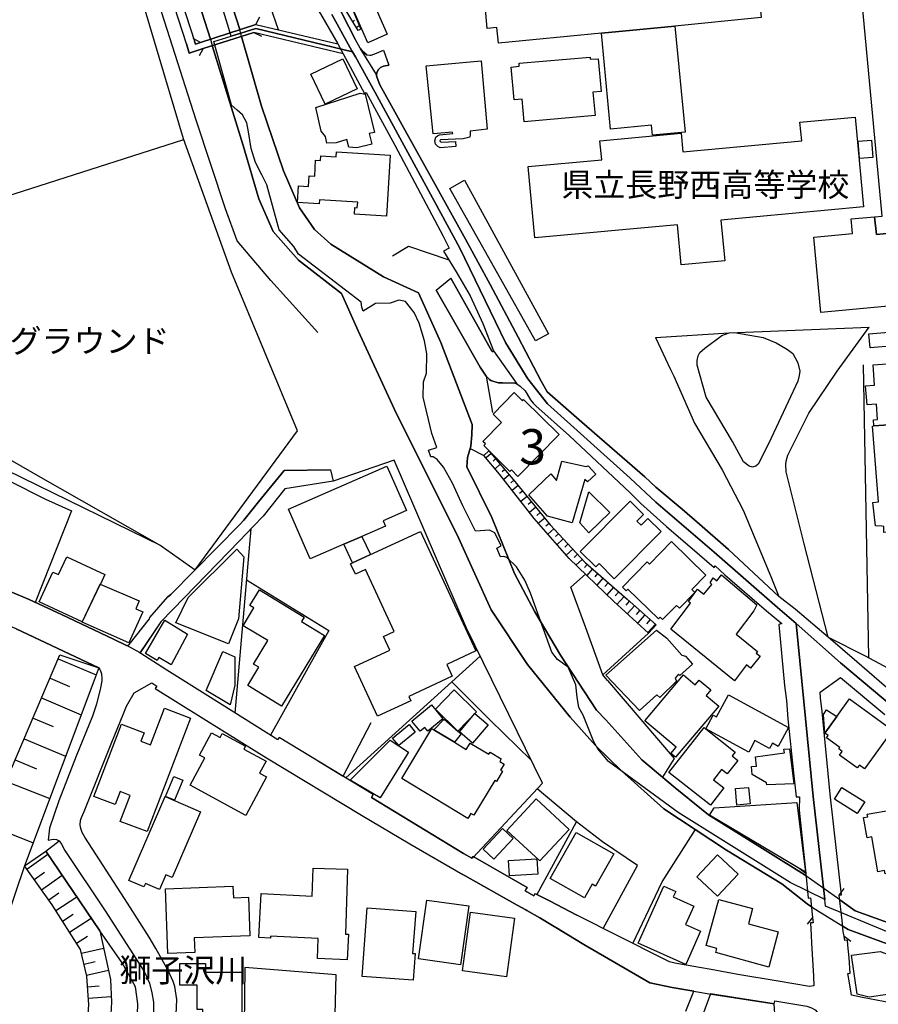
# Model space of a CAD drawing. Extents: x -10 to 410, y -24 to 273.
# Drawn here: x 199 to 275, y 42 to 130 of the extents above; entities that cross this region are included whole.
import ezdxf

# ---------------------------------------------------------------- set-up
doc = ezdxf.new("R2010")
doc.units = 0
doc.linetypes.add('AI9-LType1', pattern=[4.233333, 4.233333])
for name, color, linetype in [('01_CYUKI_PNT', 2, 'Continuous'), ('02_GAIKU_POLY', 6, 'Continuous'), ('05_DM_LINE', 7, 'Continuous'), ('06_HOUSE_POLY', 160, 'Continuous'), ('08_ROAD_LINE', 3, 'Continuous'), ('09_ROAD_POLY', 5, 'Continuous'), ('13_KASEN_POLY', 253, 'Continuous')]:
    doc.layers.add(name, color=color, linetype=linetype)
doc.styles.add('STD', font='txt')
doc.styles.add('TATESTD', font='txt')

msp = doc.modelspace()

# ---------------------------------------------------------------- linework, layer by layer
at = {"layer": '02_GAIKU_POLY', "color": 31, "linetype": 'AI9-LType1'}
for points in [[(226.528809, 130.212035), (228.327837, 126.973817), (228.377447, 126.887862), (219.729224, 128.977657), (217.531942, 128.29415), (213.778855, 140.497195)], [(276.842361, 68.137788), (272.047477, 72.188531), (268.072871, 75.688748), (266.423359, 77.141889), (260.738951, 82.094903), (255.532034, 86.57525), (253.212451, 88.712242), (245.817209, 95.360588), (244.066067, 97.614369), (242.076869, 100.868262), (237.977205, 109.317703), (235.711711, 113.485579), (230.410742, 123.243468), (228.634451, 126.426908), (228.377447, 126.887862), (228.327837, 126.973817), (226.528809, 130.212035)]]:
    msp.add_lwpolyline(points, dxfattribs=at)
for points in [[(228.377447, 126.887862), (228.634451, 126.426908), (230.410742, 123.243468), (235.711711, 113.485579), (237.977205, 109.317703), (242.076869, 100.868262), (244.066067, 97.614369), (245.817209, 95.360588), (253.212451, 88.712242), (255.532034, 86.57525), (260.738951, 82.094903), (266.423359, 77.141889), (268.072871, 75.688748), (269.616962, 60.196498), (270.649113, 50.985691), (267.541637, 52.520825), (257.536735, 58.778497), (251.2956, 63.356684), (250.324772, 64.462215), (249.975439, 65.114372), (249.035962, 67.501134), (248.638398, 68.172928), (248.478201, 69.094835), (248.366924, 70.20829), (247.666536, 71.786144), (246.736016, 72.465861), (246.209606, 73.118362), (245.478212, 75.204367), (244.316181, 78.418986), (243.790804, 79.583084), (243.058377, 80.774742), (242.190213, 81.598809), (241.920462, 81.708019), (241.633485, 81.677013), (241.282775, 82.442513), (241.681372, 82.649563), (241.108108, 83.809871), (240.646121, 84.063775), (239.38935, 83.970068), (238.258325, 86.247276), (237.319881, 88.266791), (236.524064, 89.700296), (235.9508, 90.383803), (235.600434, 90.6067), (235.377536, 90.6067), (235.186334, 91.212004), (235.934264, 91.450404), (235.488813, 92.723711), (234.692996, 95.954178), (234.740883, 97.340828), (234.994786, 98.12631), (235.02717, 99.848858), (234.82012, 101.008822), (234.342285, 102.602867), (233.897179, 103.540278), (233.116865, 104.528676), (232.520174, 104.649599), (231.755707, 104.376058), (230.450705, 104.360555), (229.336561, 103.677048), (229.224251, 104.012945), (229.160862, 104.473899), (223.533987, 108.755119), (223.119887, 109.458263), (221.815229, 110.93862), (220.724167, 114.973861), (220.262524, 115.864418), (219.705797, 116.966159), (219.307199, 118.223964), (219.06811, 119.727748), (218.925483, 120.540101), (218.543766, 121.254959), (218.049395, 121.653556), (217.540554, 122.11451), (215.967524, 127.805808), (217.531942, 128.29415), (219.729224, 128.977657), (228.377447, 126.887862)], [(289.790752, 58.290327), (297.001682, 54.200309), (298.25363, 53.70835), (298.898207, 53.372108), (304.535761, 50.868213), (305.427352, 48.438732), (307.534028, 41.977799), (308.204788, 40.317608), (298.942993, 42.9817), (288.138485, 45.629945), (284.490818, 45.981689), (279.999791, 46.528426), (276.16161, 48.106624), (270.713536, 50.40347), (270.649113, 50.985691), (269.616962, 60.196498), (268.072871, 75.688748), (272.047477, 72.188531), (276.842361, 68.137788), (279.81789, 65.805802), (284.174558, 62.090956), (287.902151, 59.387934), (289.790752, 58.290327)]]:
    msp.add_lwpolyline(points, close=True, dxfattribs=at)
at = {"layer": '05_DM_LINE', "color": 253}
for p, q in [((219.733013, 129.344904), (220.073044, 130.01687)), ((228.393294, 129.60277), (228.563137, 129.704228)), ((219.733013, 129.344904), (214.782756, 127.731566)), ((228.713688, 129.067574), (228.983095, 129.231561)), ((214.782756, 127.731566), (214.113029, 128.071425)), ((215.008409, 127.184829), (219.558347, 128.622295)), ((219.558347, 128.622295), (220.22325, 128.270723)), ((215.008409, 127.184829), (214.6639, 126.520615)), ((185.928358, 110.24719), (213.273115, 119.040107)), ((255.498617, 101.301999), (262.088395, 101.731603)), ((262.088395, 101.731603), (274.628543, 102.219773)), ((274.078706, 98.852881), (274.543793, 72.641905)), ((238.902903, 91.360487), (240.143137, 90.755184)), ((240.782891, 90.907457), (240.333651, 90.520573)), ((241.188034, 90.431), (240.963414, 90.235664)), ((241.593522, 89.95041), (241.133602, 89.559736)), ((241.998665, 89.477743), (241.768188, 89.274482)), ((242.40312, 89.001286), (241.918739, 88.587185)), ((242.808263, 88.524485), (242.553326, 88.305721)), ((243.208583, 88.040104), (242.678383, 87.610501)), ((243.603046, 87.555724), (243.33364, 87.33696)), ((243.998543, 87.075477), (243.442849, 86.622103)), ((244.393351, 86.591097), (244.108097, 86.36062)), ((244.788848, 86.106717), (244.213517, 85.637839)), ((245.183312, 85.622336), (244.888411, 85.380146)), ((245.578809, 85.137956), (245.003478, 84.665289)), ((245.973272, 84.649441), (245.693186, 84.426888)), ((217.883341, 67.680968), (219.298587, 84.180908)), ((246.388406, 84.184698), (245.853038, 83.696528)), ((246.813186, 83.727878), (246.538612, 83.477764)), ((247.237967, 83.266924), (246.678483, 82.751194)), ((211.24292, 82.665066), (214.308366, 80.497412)), ((247.657924, 82.805971), (247.373703, 82.544143)), ((248.083738, 82.345017), (247.49876, 81.809649)), ((248.508518, 81.891642), (248.218441, 81.622236)), ((248.928475, 81.430688), (248.378638, 80.919092)), ((249.373581, 80.989372), (249.128635, 80.712042)), ((249.843492, 80.579405), (249.338441, 79.997184)), ((250.317882, 80.169095), (250.053299, 79.864548)), ((250.788826, 79.762918), (250.237956, 79.126264)), ((251.263216, 79.352607), (250.973139, 79.020844)), ((251.733127, 78.942641), (251.138504, 78.254999)), ((252.203727, 78.53233), (251.898147, 78.176796)), ((252.678461, 78.122363), (252.048353, 77.395793)), ((253.148028, 77.712052), (252.828668, 77.344805)), ((253.617939, 77.294162), (252.968538, 76.559668)), ((254.083716, 76.880062), (253.758499, 76.512815)), ((254.553282, 76.469751), (253.893202, 75.719754)), ((255.023193, 76.055995), (254.68833, 75.680824)), ((255.49276, 75.641895), (254.817866, 74.880184)), ((202.053472, 72.532351), (205.433111, 71.090923)), ((227.78868, 61.876326), (239.81792, 72.762828)), ((201.317944, 70.806014), (203.043593, 70.07152)), ((200.563124, 69.040058), (204.098481, 67.532484)), ((199.793662, 67.231727), (201.603198, 66.462093)), ((199.008525, 65.379989), (202.703906, 63.805924)), ((198.197894, 63.48932), (200.093557, 62.68489)), ((197.407933, 61.559722), (201.288661, 60.024588)), ((245.367969, 61.391946), (239.133379, 54.731543)), ((195.848338, 57.626112), (199.803308, 56.059627)), ((250.75851, 56.141621), (248.433415, 57.934793)), ((199.027989, 53.989469), (200.928304, 55.30584)), ((199.228149, 53.704215), (201.108138, 55.040224)), ((199.888402, 52.774729), (200.818061, 53.434809)), ((200.543487, 51.852821), (202.388336, 53.161268)), ((268.933111, 53.301828), (268.348134, 53.774495)), ((201.192887, 50.942627), (202.103082, 51.590994)), ((201.818172, 50.012796), (203.713664, 51.215823)), ((271.923454, 51.380154), (272.388197, 51.969954)), ((202.433122, 49.044035), (203.39327, 49.661396)), ((269.548405, 49.372352), (269.072982, 48.790131)), ((203.053239, 48.071484), (205.003507, 49.317575)), ((203.683347, 47.079297), (204.673467, 47.712161)), ((272.367871, 47.700448), (272.983165, 47.26671)), ((204.12363, 46.180816), (206.103182, 46.64177)), ((204.353073, 45.196552), (205.338715, 45.427029)), ((204.578727, 44.219868), (206.532785, 44.669108)), ((204.663821, 43.180827), (205.703895, 43.251107)), ((204.733067, 42.157289), (206.788756, 42.29027))]:
    msp.add_line(p, q, dxfattribs=at)
for points in [[(201.748581, 183.735555), (205.893376, 180.465987), (206.818039, 176.837096), (207.458827, 174.216067), (211.698017, 165.762836), (216.208681, 156.817646), (223.473353, 142.34101), (229.117798, 128.899626), (228.878708, 128.801957)], [(228.878708, 128.801957), (223.343473, 137.926982), (222.133556, 140.141833), (221.443159, 141.501096), (220.863005, 142.571487), (218.822819, 146.45032), (216.808127, 150.286262), (215.578917, 152.626171), (209.178274, 164.411325), (206.003619, 170.12226), (205.053461, 171.899585), (204.282794, 173.579241), (203.65303, 175.114376), (203.548644, 175.567578), (203.353307, 176.184767), (203.197933, 176.844847), (202.633626, 179.430908), (201.748581, 183.735555)], [(201.748581, 183.735555), (202.633626, 179.430908), (203.197933, 176.844847), (203.353307, 176.184767), (203.548644, 175.567578), (203.65303, 175.114376), (204.282794, 173.579241), (205.053461, 171.899585), (206.003619, 170.12226), (209.178274, 164.411325), (215.578917, 152.626171), (216.808127, 150.286262), (218.822819, 146.45032), (220.863005, 142.571487), (221.443159, 141.501096), (222.133556, 140.141833), (223.343473, 137.926982), (224.503437, 135.719881), (226.003432, 132.942617), (226.953933, 131.145656), (227.487923, 130.212035), (228.623771, 128.01682)], [(195.123663, 150.090925), (199.548543, 150.66126), (202.513392, 150.676935), (205.288761, 150.356714), (207.623847, 149.665283), (209.822852, 148.075372), (211.723166, 145.630043), (212.888298, 143.629993), (214.913669, 139.501218), (216.413664, 134.739407), (218.308122, 128.879989)], [(215.663666, 128.01682), (212.888298, 136.716031), (211.848223, 139.450403), (210.048505, 142.426965), (208.308388, 145.309821), (206.732945, 146.559702), (205.933339, 147.079222), (205.098248, 147.352763), (201.798535, 147.337088), (195.373777, 146.48167)], [(212.888298, 146.837032), (215.168606, 143.524573), (216.938007, 140.751099), (218.378402, 137.966083), (219.718544, 134.805897), (220.982894, 131.024561), (221.713599, 128.876199)], [(225.263425, 101.739526), (221.067988, 106.419), (218.048362, 109.946433), (217.008632, 112.825499), (214.388292, 120.774712), (209.188265, 137.020749)], [(214.308366, 80.497412), (223.458539, 92.950399), (217.538832, 107.149704), (213.258301, 119.08696), (208.06792, 136.54412), (199.93336, 135.145756)], [(218.443169, 128.266762), (220.248744, 122.020803), (222.197979, 116.219952), (223.63355, 112.919206), (224.982994, 110.985474), (226.428212, 109.669103), (231.157983, 106.747317), (234.28303, 105.309679), (236.29841, 100.844835), (239.098239, 93.516772), (239.07309, 92.579362), (238.973183, 91.575461), (238.657956, 90.567426), (238.603179, 89.73957), (240.848348, 85.200312), (242.87372, 80.184597), (244.703754, 76.731578), (247.0037, 72.876172), (250.203849, 67.934871), (251.063056, 67.059817), (254.273196, 63.485531), (257.248725, 60.985425), (260.242858, 58.575236), (268.788761, 53.212256), (268.953781, 53.094778)], [(256.242757, 59.110604), (252.458664, 62.497133), (250.128402, 64.766762), (247.853261, 67.309587), (244.027827, 72.020755), (240.782891, 76.930705), (237.873853, 83.379924), (232.148104, 94.85657), (228.873541, 101.8918), (227.407997, 105.247323), (223.532954, 108.239388), (221.282962, 110.790137), (219.98795, 113.719846), (218.588553, 118.505084), (215.83351, 127.446484)], [(230.688072, 125.262811), (230.568183, 124.989442), (230.518229, 124.844921), (230.532699, 124.719864), (230.583686, 124.544164), (230.822776, 123.934899), (237.893145, 111.192524), (238.498793, 110.10663), (240.708822, 106.052097), (243.213406, 101.325426), (245.248768, 97.395605), (245.643232, 96.715888), (245.813075, 96.434768), (248.898158, 93.720033), (254.548459, 88.844878), (255.5279, 87.907468), (257.893302, 85.930672), (259.442906, 84.602588), (262.038786, 82.32538), (266.52809, 78.129942)], [(231.963447, 108.626272), (233.378692, 109.489613), (236.998798, 108.270738), (237.668525, 107.196558), (238.923573, 105.036483), (240.028071, 102.559804), (240.483168, 101.427056)], [(235.853304, 105.556003), (237.758442, 102.247333), (239.79346, 98.641697), (240.353288, 97.844846), (240.913805, 94.587164)], [(267.798641, 99.864361), (268.242714, 99.024447), (268.418758, 98.290297), (268.348134, 97.915126), (268.242714, 97.407319), (265.628575, 91.856581), (264.673595, 89.965913), (264.463444, 89.794002), (264.168544, 89.70443), (263.867787, 89.790213), (263.363081, 90.165384), (262.373649, 91.981638), (260.038563, 95.965891), (259.228277, 98.82911), (259.213463, 99.251134), (259.317849, 99.657311), (259.473223, 99.954278), (259.923497, 100.364589), (261.438306, 101.489412), (262.088395, 101.731603), (262.553483, 101.739526), (265.138338, 101.305789), (266.298646, 100.821408), (266.643156, 100.630206), (267.313227, 100.227818), (267.798641, 99.864361)], [(270.933333, 74.466083), (268.793585, 82.841111), (267.173356, 89.274482), (267.148207, 89.899422), (267.192993, 90.239453), (267.338721, 90.774476), (269.223188, 94.516884), (271.753611, 98.3058), (274.628543, 102.219773)], [(255.498617, 101.301999), (256.822911, 98.430857), (257.138482, 97.844846), (258.97334, 93.641829), (261.468278, 89.454316), (263.33862, 85.844889), (265.822879, 79.895554), (266.52809, 78.129942)], [(211.24292, 82.665066), (194.653063, 90.7824), (186.92847, 96.106795), (186.938116, 97.309823)], [(186.938116, 97.309823), (187.48313, 97.270549), (194.362986, 92.302032), (200.453914, 88.790101), (211.24292, 82.665066)], [(255.56304, 75.575404), (254.873676, 74.83712), (251.723481, 77.696549), (247.758521, 81.516816), (244.633474, 85.091102), (241.532888, 89.075355), (240.143137, 90.755184), (240.583765, 91.145858)], [(240.583765, 91.145858), (242.903003, 88.415275), (246.063189, 84.540232), (249.188235, 81.145779), (252.963715, 77.872249), (255.56304, 75.575404)], [(194.253604, 90.161249), (200.907978, 86.829153), (203.237896, 85.790112), (199.978147, 77.59113)], [(245.367969, 61.391946), (238.58871, 75.286361), (232.09815, 90.325236), (226.643186, 88.450415), (222.338539, 87.751061), (220.378624, 85.301942)], [(218.907913, 79.594797), (226.268359, 75.067597), (221.032848, 65.704172)], [(250.788826, 71.11056), (249.248524, 75.305998), (247.923541, 78.95022), (249.218552, 80.114317)], [(205.668755, 71.719998), (198.268174, 75.235373), (191.313215, 78.032446)], [(251.208784, 70.606543), (250.788826, 71.11056), (254.873676, 74.83712)], [(270.933333, 74.466083), (274.258539, 72.790389), (277.078695, 71.282471), (280.588558, 69.856546), (285.498853, 68.426831), (287.798454, 67.888018), (288.923622, 61.274468)], [(192.478174, 49.102601), (197.777936, 62.501267), (202.203678, 72.887885)], [(202.203678, 72.887885), (205.668755, 71.719998), (199.027989, 53.989469), (197.343338, 49.036456), (196.638299, 47.360417), (192.478174, 49.102601)], [(251.208784, 70.606543), (257.163631, 63.614377), (256.128725, 61.926969)], [(244.363034, 63.45418), (240.713645, 67.055683), (237.283019, 70.469773)], [(225.323025, 63.364608), (227.55338, 62.016886), (230.053486, 66.82934)], [(244.862918, 51.419084), (248.433415, 57.934793), (244.902881, 60.891718)], [(269.453665, 50.341113), (269.058168, 50.587093), (266.808176, 52.379921), (261.848272, 55.41126), (256.242757, 59.110604)], [(253.468422, 47.05587), (256.088417, 52.571468), (259.07876, 57.239572)], [(202.123752, 56.235672), (202.353196, 55.946628), (202.638449, 55.387834), (206.253733, 49.965942), (208.458594, 46.53256), (209.588585, 44.774528), (209.808382, 44.407281), (210.223172, 43.489507), (210.418509, 42.629956), (210.568026, 41.786252), (210.558379, 40.891905)], [(250.803296, 48.399457), (253.873565, 54.044246), (250.75851, 56.141621)], [(200.928304, 55.30584), (205.768319, 48.192407), (206.713653, 43.825404), (206.813216, 41.794176), (206.678513, 39.114581), (206.153136, 36.220011), (205.362831, 32.071427), (204.758561, 28.540205), (202.817939, 21.856719), (201.598375, 23.255084)], [(213.763352, 22.114412), (213.228328, 23.62612), (212.223394, 26.809733), (211.208813, 29.637812), (210.072965, 31.977721), (209.203768, 34.290069), (208.992928, 36.477705), (209.078711, 38.87239), (209.173451, 41.630189), (208.963645, 43.165324), (207.75855, 45.305762), (205.768319, 48.192407), (200.928304, 55.30584)], [(201.598375, 23.255084), (202.508569, 26.989567), (203.00363, 30.891827), (204.173584, 35.35667), (204.673467, 39.946571), (204.773031, 41.544062), (204.603187, 44.122371), (204.048527, 46.516713), (201.508458, 50.497176), (199.027989, 53.989469)], [(268.933111, 53.301828), (269.157731, 51.110403), (269.378562, 51.137964), (269.548405, 49.372352)], [(272.367871, 47.700448), (272.298625, 48.110414), (272.203885, 49.114315), (271.923454, 51.380154)], [(271.978231, 50.95434), (273.353168, 49.985579), (277.732918, 48.391878), (280.857964, 47.219857), (283.62851, 46.71205), (286.453833, 46.29416), (289.657772, 45.997192), (292.538905, 45.446322), (296.343324, 44.520624), (298.777973, 43.739277), (305.143132, 41.790386), (306.088466, 41.930946), (306.258309, 41.977799)], [(296.032921, 42.829427), (292.107924, 43.696558), (289.408002, 44.216078), (286.237826, 44.513045), (283.33361, 44.934725), (280.378407, 45.481462), (277.112801, 46.700336), (272.737874, 48.294038), (272.253494, 48.594794)], [(258.223343, 40.985612), (258.918563, 42.786363), (256.978285, 43.12226), (254.978063, 43.524647), (249.093495, 46.946316), (247.55836, 47.895785), (246.628529, 48.450445)], [(231.657867, 24.442608), (231.668547, 24.540104), (226.482989, 25.950526), (226.578762, 31.235647), (226.907769, 44.239505), (218.758396, 44.895795), (218.668479, 37.114358), (218.518273, 34.606673), (212.492801, 34.73173)], [(271.803564, 22.821346), (271.6382, 25.122325), (271.50832, 26.981643), (271.32883, 28.966018), (267.018327, 28.512988), (266.117779, 41.657406), (260.418557, 42.53246), (259.59828, 40.360672), (259.07876, 39.516623)]]:
    msp.add_lwpolyline(points, dxfattribs=at)
at = {"layer": '06_HOUSE_POLY', "color": 255}
for points in [[(275.104999, 112.114431), (275.790573, 112.176788), (272.215598, 150.13795), (278.359926, 150.712075), (282.085452, 111.227664), (275.260373, 110.528654), (275.104999, 112.114431)], [(254.521243, 147.876245), (254.965316, 147.919137), (263.12089, 148.712025), (264.945068, 129.946418), (257.234945, 129.192631), (250.665837, 128.552016), (241.445039, 127.657324), (241.310335, 129.063612), (240.440104, 128.977657), (240.245801, 131.020771), (240.705721, 131.067624), (239.345253, 142.337048), (239.279796, 142.997301), (239.065167, 142.977664), (238.845369, 145.215942), (239.715601, 145.301898), (239.605013, 146.423104), (244.335474, 146.884058), (246.279886, 147.071471), (254.521243, 147.876245)], [(229.739982, 127.688675), (228.425334, 130.669199), (230.180265, 131.442623), (231.495947, 128.462099), (229.739982, 127.688675)], [(250.665837, 128.552016), (257.234945, 129.192631), (258.145139, 119.704321), (255.235067, 119.423201), (255.149973, 120.305835), (251.480257, 119.954435), (250.665837, 128.552016)], [(225.940042, 122.204427), (224.650198, 124.895736), (227.510316, 126.270673), (228.805328, 123.571441), (225.940042, 122.204427)], [(236.21056, 118.298033), (236.015224, 118.407243), (235.819887, 118.60258), (235.755463, 118.91126), (235.830566, 119.227865), (235.984907, 119.36429), (236.17542, 119.462131), (237.350198, 119.579264), (237.330561, 119.692608), (235.605257, 119.536201), (234.98514, 125.622306), (239.905081, 126.08705), (240.430458, 119.962014), (238.895323, 119.794238), (238.915649, 119.489347), (238.880509, 119.251291), (238.630396, 119.173088), (238.280029, 119.091094), (236.255691, 119.001177), (236.195058, 118.942611), (236.230197, 118.852694), (236.345264, 118.797917), (237.605135, 118.864407), (237.619949, 118.403453), (236.21056, 118.298033)], [(243.755664, 120.602802), (243.569973, 122.64161), (242.855116, 122.579253), (242.590533, 125.520676), (243.30539, 125.587166), (243.279896, 125.868286), (249.635409, 126.419157), (249.650222, 126.212107), (250.359912, 126.270673), (250.620706, 123.33304), (249.899992, 123.266895), (250.090506, 121.188813), (243.755664, 120.602802)], [(228.775011, 118.294244), (228.040516, 118.333173), (227.864817, 119.028394), (226.905013, 118.73935), (226.085769, 118.692497), (225.960712, 119.313647), (225.570039, 119.766678), (225.085658, 121.90746), (229.060265, 123.169054), (229.525008, 123.09085), (230.355276, 119.661258), (229.885365, 119.571341), (230.105162, 118.606714), (228.775011, 118.294244)], [(257.800629, 107.817708), (257.465422, 111.403364), (244.685151, 110.215839), (244.090527, 116.614415), (250.680306, 117.223853), (250.520109, 118.927108), (257.790639, 119.606481), (257.944979, 117.923207), (268.574821, 118.907471), (268.420481, 120.591089), (273.369705, 121.047909), (274.114879, 112.997409), (261.350111, 111.813675), (261.690142, 108.177032), (257.800629, 107.817708)], [(273.760379, 117.329272), (273.640145, 118.887834), (274.835593, 118.977751), (274.94997, 117.419189), (273.760379, 117.329272)], [(231.435314, 112.169208), (228.560037, 112.336985), (228.595521, 112.938498), (228.810151, 112.919206), (228.845291, 113.411165), (225.430512, 113.641642), (225.409842, 113.282319), (223.455783, 113.407376), (223.534676, 114.87602), (224.450038, 114.829167), (224.505504, 115.786214), (225.000564, 115.762788), (225.074978, 117.176999), (225.515262, 117.153573), (225.540755, 117.567673), (226.915693, 117.481546), (226.940153, 117.926997), (231.755707, 117.645532), (231.435314, 112.169208)], [(244.760254, 100.997108), (237.090438, 114.657256), (238.415766, 115.403464), (245.909882, 101.626183), (244.760254, 100.997108)], [(282.085452, 111.227664), (282.694889, 104.716089), (270.295646, 103.548201), (269.654858, 110.294043), (273.125792, 110.618226), (273.005558, 111.919095), (275.104999, 112.114431), (275.260373, 110.528654), (282.085452, 111.227664)], [(274.695033, 100.376302), (274.590647, 101.626183), (285.625632, 102.544301), (285.730018, 101.297865), (274.695033, 100.376302)], [(275.039887, 93.383792), (274.994756, 93.938797), (275.369927, 93.966013), (275.27002, 95.340951), (274.425282, 95.282384), (274.295747, 96.981505), (275.104999, 97.044206), (274.970296, 98.848747), (283.195117, 99.461974), (283.090386, 100.872396), (285.850252, 101.079446), (286.030086, 98.645831), (286.249539, 98.661334), (286.510333, 95.138034), (286.015272, 95.09876), (286.130683, 93.555702), (284.800532, 93.458206), (284.779861, 93.704186), (279.925377, 93.336938), (279.89506, 93.715899), (275.039887, 93.383792)], [(243.180333, 88.868305), (242.600179, 89.46224), (242.449973, 89.317546), (240.145204, 91.645741), (240.279907, 91.778377), (240.050464, 92.001275), (241.725125, 93.704186), (240.960658, 94.454183), (242.840647, 96.368278), (243.590644, 95.634128), (243.690207, 95.743338), (246.869686, 92.606578), (243.180333, 88.868305)], [(275.039887, 93.383792), (279.89506, 93.715899), (279.925377, 93.336938), (280.655048, 84.180908), (275.920454, 83.840877), (275.914597, 84.372111), (275.735107, 84.426888), (275.170456, 84.446525), (274.94997, 86.53253), (275.44503, 86.583173), (274.900016, 93.372078), (275.039887, 93.383792)], [(248.034817, 84.712142), (245.824788, 85.294019), (244.159774, 87.212248), (246.119689, 89.106706), (246.640243, 88.489345), (247.124623, 90.231529), (249.300545, 89.766786), (249.454886, 89.829142), (250.150106, 89.071566), (249.400109, 88.376001), (249.180311, 88.590975), (248.034817, 84.712142)], [(229.205648, 83.501191), (227.591621, 82.794257), (224.595421, 81.4896), (222.649976, 85.94652), (231.460463, 89.798136), (233.199891, 85.801826), (231.124566, 84.903345), (231.329894, 84.426888), (229.205648, 83.501191)], [(249.539635, 83.829164), (248.725214, 84.715932), (249.534812, 87.497157), (251.40481, 85.637839), (249.539635, 83.829164)], [(251.810297, 79.71193), (250.445006, 81.071365), (250.145283, 80.766819), (248.755531, 82.15347), (253.225198, 86.63795), (254.414789, 85.446636), (253.829812, 84.864415), (254.199816, 84.489589), (254.81511, 85.106605), (256.00539, 83.922871), (251.810297, 79.71193)], [(228.384337, 81.129932), (229.934285, 81.844789), (234.470443, 83.946297), (239.430347, 73.247209), (236.810352, 72.032468), (237.300589, 70.97379), (233.414865, 69.173039), (233.600212, 68.770652), (230.624683, 67.38779), (228.560037, 71.837131), (231.725391, 73.305775), (231.15006, 74.548077), (232.095394, 74.989393), (229.529831, 80.520839), (228.645131, 80.114317), (228.209671, 81.047938), (228.384337, 81.129932)], [(229.205648, 83.501191), (229.980105, 81.868216), (229.934285, 81.844789), (228.384337, 81.129932), (227.591621, 82.794257), (229.205648, 83.501191)], [(256.12459, 76.051861), (255.904793, 76.270624), (255.755621, 76.118351), (253.020215, 78.766941), (252.880688, 78.622247), (252.539624, 78.954354), (254.755509, 81.216059), (254.965316, 81.009009), (256.940044, 83.028524), (260.00549, 80.032324), (258.749753, 78.747304), (259.01537, 78.481687), (257.630442, 77.071609), (257.374816, 77.317589), (256.12459, 76.051861)], [(217.270114, 73.887996), (212.569971, 75.766951), (213.664822, 78.016943), (218.034926, 82.364309), (218.645052, 81.677013), (218.189955, 76.126275), (217.270114, 73.887996)], [(204.185297, 75.837231), (200.329891, 77.645562), (201.574948, 80.302075), (202.065186, 80.079178), (202.815183, 81.672879), (206.230306, 80.071598), (205.834809, 79.212047), (205.784855, 79.231684), (204.185297, 75.837231)], [(262.565196, 70.551766), (256.869765, 75.204367), (258.624696, 77.52085), (258.444862, 77.657275), (259.255493, 78.766941), (259.829791, 78.333203), (260.544648, 79.204123), (260.390308, 79.333314), (260.654891, 79.786344), (260.975285, 79.516938), (261.400065, 80.063675), (264.560251, 77.376156), (264.289811, 76.833209), (262.709546, 74.747203), (264.629498, 73.192432), (264.51512, 73.056006), (264.855151, 72.786255), (263.98492, 71.696571), (263.645234, 71.993194), (262.565196, 70.551766)], [(208.374533, 73.954142), (204.199767, 75.813805), (205.800358, 79.212047), (209.295407, 77.739269), (208.994651, 77.020622), (209.630615, 76.751215), (208.374533, 73.954142)], [(222.029858, 68.301774), (219.005409, 70.13801), (219.999664, 71.782354), (219.515283, 72.071398), (220.789624, 74.172906), (218.595443, 75.50099), (219.560069, 77.102615), (219.199712, 77.317589), (220.045483, 78.712164), (224.065221, 76.270624), (223.815107, 75.864448), (225.860116, 74.622146), (222.029858, 68.301774)], [(212.154837, 71.993194), (211.039659, 72.641905), (210.89531, 72.395581), (209.845245, 73.008808), (211.595353, 76.008797), (213.605222, 74.747203), (212.154837, 71.993194)], [(254.055466, 67.907311), (251.044453, 71.083344), (255.56993, 75.091024), (256.505618, 74.372377), (257.859885, 72.852745), (258.175456, 72.778331), (258.794539, 72.055895), (257.669716, 71.04407), (257.550515, 71.157414), (257.239768, 70.793956), (257.360002, 70.536263), (255.885501, 69.063485), (255.624707, 69.317733), (254.055466, 67.907311)], [(217.445125, 68.426831), (215.27506, 69.704272), (216.765408, 73.176929), (217.859915, 72.708051), (217.845445, 70.188653), (217.445125, 68.426831)], [(257.284899, 63.716007), (256.869765, 64.067407), (257.334508, 64.622412), (254.525033, 66.997116), (257.999756, 71.106771), (259.055333, 70.21208), (259.409833, 70.634104), (260.454731, 69.747336), (260.025127, 69.239529), (261.149951, 68.286271), (257.284899, 63.716007)], [(237.800472, 66.071419), (235.800594, 68.016865), (237.480078, 69.747336), (239.480301, 67.801891), (237.800472, 66.071419)], [(263.834714, 64.188675), (259.985164, 66.27847), (260.645245, 67.49321), (260.944968, 67.333358), (262.025005, 69.317733), (267.404867, 66.391813), (266.480203, 64.696482), (265.950003, 64.981736), (265.695066, 64.512858), (264.395231, 65.216002), (263.834714, 64.188675)], [(270.645323, 65.876082), (271.725361, 67.376077), (272.845361, 68.938772), (276.704902, 66.157547), (274.204796, 62.68868), (273.734885, 63.028366), (273.555396, 62.778597), (271.954804, 63.923058), (272.190104, 64.251031), (271.900027, 64.462215), (271.994767, 64.591062), (270.794496, 65.458192), (270.945047, 65.661453), (270.645323, 65.876082)], [(209.999585, 57.063528), (207.595253, 57.981646), (208.489944, 60.305707), (207.59043, 60.653662), (207.129476, 59.489564), (205.230195, 60.216135), (207.715487, 66.69636), (209.749816, 65.919146), (209.449748, 65.153646), (210.294485, 64.848755), (211.54471, 68.106782), (213.885308, 67.21209), (209.999585, 57.063528)], [(235.11502, 66.044203), (234.840446, 66.383889), (234.43048, 66.047993), (233.680482, 66.966111), (235.449883, 68.407539), (236.475144, 67.157313), (235.11502, 66.044203)], [(270.645323, 65.876082), (270.539559, 67.536274), (270.789673, 67.954164), (271.725361, 67.376077), (270.645323, 65.876082)], [(235.64522, 66.192687), (236.590554, 67.14181), (237.800472, 66.071419), (238.105018, 65.805802), (237.515218, 65.063729), (235.64522, 66.192687)], [(239.12959, 64.993449), (237.939998, 66.001139), (239.32975, 67.641694), (240.515207, 66.637793), (239.12959, 64.993449)], [(232.515351, 64.762972), (231.965514, 65.442689), (233.450005, 66.65364), (233.999843, 65.977713), (232.515351, 64.762972)], [(237.515218, 65.063729), (238.565283, 64.430865), (238.900146, 64.993449), (240.565161, 63.989548), (240.690218, 64.192464), (241.689985, 63.587161), (241.550458, 63.34876), (241.949745, 63.10657), (241.624528, 62.567413), (241.794716, 62.466127), (241.260381, 61.555933), (241.105008, 61.64585), (239.23501, 58.528383), (238.97525, 58.681), (238.709633, 58.239339), (232.779934, 61.817415), (235.4802, 66.293972), (235.64522, 66.192687), (237.515218, 65.063729)], [(260.405122, 59.419284), (256.675461, 62.352783), (259.834614, 66.372176), (262.619629, 64.180751), (262.355046, 63.83693), (262.860097, 63.442467), (261.905116, 62.223937), (261.385596, 62.633903), (260.669705, 61.711995), (261.609871, 60.981635), (260.405122, 59.419284)], [(218.820063, 58.520803), (213.840522, 61.227615), (215.159993, 63.657441), (214.675613, 63.923058), (215.760474, 65.919146), (216.52494, 65.497122), (216.720277, 65.85679), (218.810072, 64.723698), (218.659866, 64.446368), (220.645275, 63.368397), (220.06512, 62.298006), (220.685238, 61.962109), (218.820063, 58.520803)], [(230.859983, 60.098657), (228.180387, 61.673066), (231.73986, 65.262855), (233.390405, 64.173172), (230.859983, 60.098657)], [(265.470445, 61.247252), (265.430482, 61.446379), (264.140294, 62.16916), (264.074837, 62.89573), (264.525111, 62.922947), (264.454831, 63.76665), (267.025217, 64.106681), (266.984909, 64.438789), (267.499607, 64.481508), (267.874778, 61.333035), (265.470445, 61.247252)], [(212.459728, 59.887817), (211.659776, 60.216135), (212.400127, 61.989326), (213.190088, 61.657563), (212.459728, 59.887817)], [(262.765356, 59.446501), (262.640299, 60.923069), (263.829891, 61.020565), (263.954603, 59.548131), (262.765356, 59.446501)], [(273.549539, 58.68858), (271.51521, 59.981524), (272.180458, 61.028488), (274.214442, 59.739334), (273.549539, 58.68858)], [(211.109939, 51.876248), (209.850412, 52.419195), (209.720532, 52.122228), (208.374533, 52.696525), (211.610167, 60.196498), (214.779999, 58.82914), (212.249577, 52.942505), (211.669423, 53.192619), (211.109939, 51.876248)], [(245.145071, 54.43871), (242.190213, 57.168948), (244.805385, 59.993237), (247.754731, 57.266789), (245.145071, 54.43871)], [(276.0493, 53.298039), (275.999691, 53.583293), (275.400244, 53.477873), (274.860053, 56.587071), (274.424593, 56.513002), (274.110056, 58.321332), (274.484882, 58.387823), (274.444919, 58.622089), (276.850285, 59.044113), (276.775182, 59.466138), (279.805488, 59.993237), (279.890237, 59.516781), (282.97532, 60.048014), (283.07006, 59.512991), (283.374607, 59.567424), (283.824881, 56.973956), (283.520334, 56.922968), (283.909975, 54.676766), (276.0493, 53.298039)], [(268.914852, 53.423096), (260.329674, 58.551809), (260.754454, 59.196387), (268.145218, 59.676978), (268.914852, 53.423096)], [(241.020258, 54.602696), (240.074924, 55.493254), (241.805396, 57.329145), (242.744873, 56.438588), (241.020258, 54.602696)], [(249.145171, 51.126251), (246.060088, 52.868435), (248.395174, 56.997382), (251.775157, 55.087077), (250.135292, 52.180794), (249.834535, 52.352705), (249.145171, 51.126251)], [(261.044531, 51.286447), (259.194859, 53.016919), (261.034885, 54.977867), (262.879389, 53.243262), (261.044531, 51.286447)], [(227.895133, 45.583092), (225.235175, 45.711938), (225.319925, 47.493397), (221.049384, 47.696313), (221.044561, 47.536461), (220.004487, 47.571601), (220.195001, 51.520714), (224.780078, 51.298161), (224.845535, 53.805846), (227.924417, 53.712139), (227.74975, 47.887861), (228.010544, 47.872358), (227.895133, 45.583092)], [(242.424479, 53.090988), (242.334562, 54.481774), (244.879454, 54.641626), (244.964548, 53.251185), (242.424479, 53.090988)], [(211.86476, 46.141886), (211.645307, 51.954451), (217.685248, 52.177005), (217.720388, 51.141753), (219.069832, 51.192396), (219.194889, 47.727664), (214.220516, 47.54404), (214.265302, 46.231459), (211.86476, 46.141886)], [(258.199916, 45.161412), (253.940055, 47.063794), (256.23001, 52.192508), (257.299368, 51.716051), (257.079915, 51.23167), (258.930276, 50.395546), (258.189925, 48.762915), (259.53489, 48.157267), (258.199916, 45.161412)], [(238.039562, 45.141775), (234.284752, 45.669219), (235.02028, 50.938493), (238.77509, 50.411393), (238.039562, 45.141775)], [(265.624786, 44.938515), (260.879511, 46.239383), (260.980108, 46.598706), (260.029951, 46.856744), (261.164765, 50.99327), (264.180257, 50.169203), (263.810254, 48.817692), (266.485026, 48.083198), (265.624786, 44.938515)], [(233.805195, 43.75099), (229.234931, 44.091021), (229.690028, 50.243273), (234.034983, 49.922879), (233.759375, 46.1536), (233.994675, 46.137752), (233.805195, 43.75099)], [(242.169542, 44.071384), (238.225252, 44.602618), (238.930463, 49.856733), (242.874753, 49.329289), (242.169542, 44.071384)], [(278.895294, 41.868245), (278.319963, 41.938525), (278.275176, 42.247206), (276.355225, 41.961952), (276.270131, 42.473893), (274.600293, 42.247206), (273.534725, 42.520747), (273.020028, 45.997192), (275.61005, 46.317586), (277.829725, 45.516946), (279.339366, 45.239271), (278.895294, 41.868245)], [(214.989806, 38.696346), (214.989806, 41.145809), (214.464429, 41.145809), (214.464429, 43.32931), (212.919648, 43.32931), (212.919648, 45.258908), (215.220283, 45.250985), (215.220283, 44.493408), (218.480032, 44.489274), (218.475209, 40.227691), (218.119675, 40.227691), (218.119675, 38.70427), (214.989806, 38.696346)]]:
    msp.add_lwpolyline(points, close=True, dxfattribs=at)
at = {"layer": '08_ROAD_LINE', "color": 253}
for p, q in [((214.782756, 127.731566), (219.733013, 129.344904)), ((219.733013, 129.344904), (227.05832, 127.602719)), ((219.558347, 128.622295), (215.008409, 127.184829)), ((227.548557, 126.715952), (219.558347, 128.622295)), ((231.147993, 127.032384), (231.628583, 125.684663)), ((235.853304, 105.556003), (237.168641, 106.62226)), ((226.403063, 89.466029), (226.643186, 88.450415)), ((210.253488, 76.227561), (211.86786, 78.091013)), ((272.367871, 47.700448), (272.298625, 48.110414))]:
    msp.add_line(p, q, dxfattribs=at)
for points in [[(202.503402, 173.266771), (202.553356, 173.239383), (203.308176, 171.684783), (204.572871, 169.364511), (206.168639, 166.337134), (207.65313, 163.637901), (209.193088, 160.571422), (214.083746, 151.844995), (214.698006, 150.786317), (215.47832, 149.559691), (219.018156, 142.899632), (219.583496, 141.860592), (220.178464, 140.575399), (220.737948, 139.364448), (221.817985, 137.266729), (223.108173, 134.934744), (224.408008, 132.075315), (225.518362, 130.290238), (227.05832, 127.602719)], [(198.608032, 136.0246), (210.4881, 139.446441), (214.242909, 127.829234)], [(213.528052, 127.602719), (210.003719, 138.505069), (198.617851, 135.442551)], [(229.673492, 126.614494), (229.473332, 126.751092), (229.242855, 126.977779), (229.058198, 127.216007), (228.623771, 128.01682), (227.487923, 130.212035)], [(214.782756, 127.731566), (214.322835, 127.579293), (214.242909, 127.829234)], [(213.528052, 127.602719), (213.768175, 126.774519), (215.008409, 127.184829)], [(229.673492, 126.614494), (229.928429, 126.575392), (230.053486, 126.575392), (230.518229, 126.770729), (231.147993, 127.032384)], [(227.548557, 126.715952), (229.453695, 123.149417), (229.608035, 123.239334), (232.173598, 118.5323), (236.49857, 110.376036), (237.023258, 109.317703), (236.513384, 109.040373), (237.668525, 107.196558), (238.923573, 105.036483), (240.028071, 102.559804), (241.003722, 100.114475)], [(230.518229, 124.844921), (230.568183, 124.989442), (230.688072, 125.262811), (230.873763, 125.469861), (231.152816, 125.606631), (231.628583, 125.684663)], [(266.52809, 78.129942), (262.038786, 82.32538), (259.442906, 84.602588), (257.893302, 85.930672), (255.5279, 87.907468), (254.548459, 88.844878), (248.898158, 93.720033), (245.813075, 96.434768), (245.643232, 96.715888), (245.248768, 97.395605), (243.213406, 101.325426), (240.708822, 106.052097), (238.498793, 110.10663), (237.893145, 111.192524), (230.822776, 123.934899), (230.583686, 124.544164), (230.532699, 124.719864), (230.518229, 124.844921)], [(241.003722, 100.114475), (240.998554, 100.094838), (240.983051, 100.071411), (240.968582, 100.055908), (240.928274, 100.055908), (240.888311, 100.055908), (240.857994, 100.079335), (237.168641, 106.62226)], [(235.853304, 105.556003), (237.758442, 102.247333), (239.79346, 98.641697), (240.353288, 97.844846), (240.628551, 97.552013), (240.768077, 97.446593), (241.023014, 97.360465), (241.433325, 97.255046), (241.798505, 97.239543), (242.907826, 97.211982), (243.072846, 97.161339)], [(243.072846, 97.161339), (243.373603, 96.962212), (243.833523, 96.516762), (244.293788, 95.731624), (244.543557, 95.419154), (244.793671, 95.200391), (247.788837, 92.504948), (253.208662, 87.415164), (254.183279, 86.454327), (256.468411, 84.395538), (259.442906, 81.840999), (260.737918, 80.715831), (260.848161, 80.856736), (261.698066, 80.055751), (265.418769, 76.844922), (266.793707, 75.696327), (266.52809, 75.622257), (267.043476, 70.13801), (267.218487, 68.817505), (267.32873, 67.157313), (267.828613, 62.336936), (268.072871, 60.165148), (268.367771, 60.192708), (268.343311, 58.989336), (268.933111, 53.301828)], [(286.813156, 94.712221), (287.24276, 91.700518), (287.378497, 90.567426), (287.413637, 89.614513), (287.268254, 80.919092), (287.19315, 78.059663), (287.197974, 76.774642), (287.163867, 75.294284), (287.158011, 73.891786), (287.18316, 71.551877), (287.233114, 70.356774), (287.663751, 68.649729), (288.923622, 61.274468), (288.963585, 59.954308), (288.843351, 59.770684), (287.24276, 60.872081), (285.348302, 62.30593), (283.048356, 64.231738), (280.888281, 65.954286), (278.1639, 68.251131), (273.518188, 72.255021), (270.933333, 74.466083)], [(226.403063, 89.466029), (222.258613, 89.411252), (219.96349, 86.579384), (218.663656, 84.962256), (218.303299, 84.559869), (212.133477, 78.28256), (211.86786, 78.091013)], [(226.643186, 88.450415), (222.338539, 87.751061), (220.378624, 85.301942), (219.52803, 84.415175), (218.228196, 83.079167), (213.343395, 78.04037), (211.223283, 75.837231), (209.362931, 73.079433)], [(180.278057, 85.8411), (180.55332, 85.704329), (184.208567, 84.176774), (189.692986, 81.919203), (194.313204, 80.001318), (199.458626, 77.837109), (202.328735, 76.489388), (206.987882, 74.305887), (208.163694, 73.735379)], [(270.933333, 74.466083), (267.982954, 76.989271), (266.52809, 78.129942)], [(208.163694, 73.735379), (208.23294, 73.735379), (208.318034, 73.762939), (208.39796, 73.825296), (210.223172, 76.114562), (210.253488, 76.227561)], [(198.268174, 75.235373), (205.668755, 71.719998), (205.773142, 71.579438), (205.833775, 71.446457), (205.913702, 71.204267), (205.923348, 71.095058), (205.942985, 70.860447), (205.958832, 70.579327), (205.828608, 69.926826), (205.468251, 68.477818), (205.113062, 67.391924), (203.66371, 63.829351), (202.098258, 59.829251), (201.253521, 57.387712), (201.152924, 56.294238), (201.433355, 56.372097), (201.583561, 56.391734), (201.888452, 56.344881), (202.123752, 56.235672), (202.353196, 55.946628), (202.638449, 55.387834), (206.253733, 49.965942), (208.458594, 46.53256), (209.588585, 44.774528), (209.808382, 44.407281), (210.223172, 43.489507), (210.418509, 42.629956), (210.568026, 41.786252), (210.558379, 40.891905)], [(230.237798, 60.391835), (221.803516, 65.501256), (221.683282, 65.294206), (215.663666, 69.071408), (211.753483, 71.524661), (209.362931, 73.079433)], [(271.923454, 51.380154), (272.128437, 51.399447), (271.703657, 55.37991), (271.133493, 60.426975), (270.423459, 67.821528), (270.273253, 69.044192), (270.242936, 69.540286), (272.043688, 70.860447), (276.008303, 67.540063)], [(212.423554, 36.692678), (212.673324, 42.040156), (212.483154, 43.184616), (212.318134, 43.630067), (211.888186, 44.630178), (210.793679, 46.591127), (210.198022, 47.61432), (208.523017, 50.251196), (207.987994, 51.075263), (204.413707, 56.559855), (204.192877, 56.985669), (204.093313, 57.266789), (204.038881, 57.465915), (204.008564, 57.6771), (204.038881, 58.071563), (204.133621, 58.325467), (204.373744, 58.86049), (206.843533, 65.059595), (207.862937, 67.540063), (208.157837, 68.282482), (208.848234, 69.505146), (210.407829, 70.372276), (210.862926, 70.087023), (210.733046, 69.879972), (217.133344, 65.872293), (220.693161, 63.684657), (229.178432, 58.551809), (233.503749, 55.985558), (238.248679, 53.231548)], [(230.237798, 60.391835), (230.067955, 60.130008), (238.308279, 55.10258), (239.043462, 54.696403), (239.163696, 54.841097), (244.01818, 52.075374), (243.9479, 51.962031), (243.843514, 51.774618), (244.603158, 51.329167), (244.693075, 51.505211), (244.808141, 51.450434), (246.003589, 50.85271), (248.447884, 49.591116)], [(247.55836, 47.895785), (245.152995, 49.337212), (243.987863, 49.989369), (243.883477, 50.05207), (243.112809, 50.485463), (238.248679, 53.231548)], [(268.933111, 53.301828), (269.157731, 51.110403), (269.378562, 51.137964), (269.548405, 49.372352)], [(272.298625, 48.110414), (272.203885, 49.114315), (271.923454, 51.380154)], [(269.548405, 49.372352), (269.593536, 48.911399), (269.363059, 48.891762), (269.438162, 47.802078), (269.442985, 47.09101), (269.628676, 44.114448), (269.673462, 43.26282), (269.277965, 43.204253), (266.463666, 43.665207), (262.867676, 44.266721), (260.482981, 44.727675), (259.442906, 44.907509), (257.223231, 45.290259), (256.748842, 45.391889), (256.158008, 45.696436), (248.447884, 49.591116)], [(247.55836, 47.895785), (249.093495, 46.946316), (254.978063, 43.524647), (256.978285, 43.12226), (259.442906, 42.692657), (260.108154, 42.575524), (266.117779, 41.657406), (266.163599, 41.926812), (269.038875, 41.442432), (269.458832, 41.301872), (269.773025, 41.094822), (269.973185, 40.887771), (270.098242, 40.567722), (270.183336, 40.130195), (270.428282, 38.84483), (271.50832, 26.981643), (271.6382, 25.122325), (271.833537, 22.387953), (272.003725, 20.786328), (272.413691, 16.684597), (273.208474, 9.102631), (273.397955, 7.747331)], [(307.043446, 39.762948), (307.658051, 38.470003), (306.242806, 33.790186), (305.117982, 33.954172), (303.862934, 34.227713), (302.063216, 34.76687), (295.978144, 36.637901), (292.003537, 37.891916), (285.192928, 39.895584), (283.49863, 40.305895), (282.338666, 40.512945), (278.99279, 40.985612), (277.103155, 41.309795), (277.153109, 41.626055), (274.028063, 42.200353), (273.027951, 42.407403), (272.858108, 43.54015), (272.693088, 44.372141), (272.918742, 44.391778), (272.812977, 45.755002), (272.697911, 46.895673), (272.673451, 47.341124), (272.433328, 47.321487), (272.367871, 47.700448)]]:
    msp.add_lwpolyline(points, dxfattribs=at)
at = {"layer": '09_ROAD_POLY', "color": 7}
for points in [[(210.4881, 139.446441), (214.242909, 127.829234), (214.322835, 127.579293), (214.782756, 127.731566), (219.733013, 129.344904), (227.05832, 127.602719), (227.548557, 126.715952), (219.558347, 128.622295), (215.008409, 127.184829), (213.768175, 126.774519), (213.528052, 127.602719), (210.003719, 138.505069)], [(225.518362, 130.290238), (227.05832, 127.602719), (227.548557, 126.715952), (229.453695, 123.149417), (229.608035, 123.239334), (232.173598, 118.5323), (236.49857, 110.376036), (237.023258, 109.317703), (236.513384, 109.040373), (237.668525, 107.196558), (238.923573, 105.036483), (240.028071, 102.559804), (240.999588, 100.126188), (243.078703, 97.157549), (243.373603, 96.962212), (243.833523, 96.516762), (244.293788, 95.731624), (244.543557, 95.419154), (244.793671, 95.200391), (247.788837, 92.504948), (253.208662, 87.415164), (254.183279, 86.454327), (256.468411, 84.395538), (259.442906, 81.840999), (260.737918, 80.715831), (260.848161, 80.856736), (261.698066, 80.055751), (265.418769, 76.844922), (266.793707, 75.696327), (266.52809, 75.622257), (267.043476, 70.13801), (267.218487, 68.817505), (267.32873, 67.157313), (267.828613, 62.336936), (268.072871, 60.165148), (268.367771, 60.192708), (268.343311, 58.989336), (268.933111, 53.301828), (269.157731, 51.110403), (269.378562, 51.137964), (269.548405, 49.372352), (269.593536, 48.911399), (269.363059, 48.891762), (269.438162, 47.802078), (269.442985, 47.09101), (269.628676, 44.114448), (269.673462, 43.26282), (269.277965, 43.204253), (266.463666, 43.665207), (262.867676, 44.266721), (260.482981, 44.727675), (259.442906, 44.907509), (257.223231, 45.290259), (256.748842, 45.391889), (256.158008, 45.696436), (248.447884, 49.591116), (246.003589, 50.85271), (244.808141, 51.450434), (244.693075, 51.505211), (244.603158, 51.329167), (243.843514, 51.774618), (243.9479, 51.962031), (244.01818, 52.075374), (239.163696, 54.841097), (239.043462, 54.696403), (238.308279, 55.10258), (230.067955, 60.130008), (230.237798, 60.391835), (221.803516, 65.501256), (221.683282, 65.294206), (215.663666, 69.071408), (211.753483, 71.524661), (209.362931, 73.079433), (209.364998, 73.083222), (208.172651, 73.735379), (208.163694, 73.735379), (206.987882, 74.305887), (202.328735, 76.489388), (199.458626, 77.837109), (194.313204, 80.001318)], [(278.1639, 68.251131), (273.518188, 72.255021), (270.933333, 74.466083), (267.982954, 76.989271), (266.52809, 78.129942), (262.038786, 82.32538), (259.442906, 84.602588), (257.893302, 85.930672), (255.5279, 87.907468), (254.548459, 88.844878), (248.898158, 93.720033), (245.813075, 96.434768), (245.643232, 96.715888), (245.248768, 97.395605), (243.213406, 101.325426), (240.708822, 106.052097), (238.498793, 110.10663), (237.893145, 111.192524), (230.822776, 123.934899), (230.583686, 124.544164), (230.532699, 124.719864), (230.518229, 124.844921), (230.519263, 124.848882), (229.073012, 127.196543), (229.058198, 127.216007), (228.623771, 128.01682), (227.487923, 130.212035)], [(198.268174, 75.235373), (205.668755, 71.719998), (205.773142, 71.579438), (205.833775, 71.446457), (205.913702, 71.204267), (205.923348, 71.095058), (205.942985, 70.860447), (205.958832, 70.579327), (205.828608, 69.926826), (205.468251, 68.477818), (205.113062, 67.391924), (203.66371, 63.829351), (202.098258, 59.829251), (201.253521, 57.387712), (201.152924, 56.294238), (201.433355, 56.372097), (201.583561, 56.391734), (201.888452, 56.344881), (202.123752, 56.235672), (202.353196, 55.946628), (202.638449, 55.387834), (206.253733, 49.965942), (208.458594, 46.53256), (209.588585, 44.774528), (209.808382, 44.407281), (210.223172, 43.489507), (210.418509, 42.629956), (210.568026, 41.786252), (210.558379, 40.891905)], [(277.153109, 41.626055), (274.028063, 42.200353), (273.027951, 42.407403), (272.858108, 43.54015), (272.693088, 44.372141), (272.918742, 44.391778), (272.812977, 45.755002), (272.697911, 46.895673), (272.673451, 47.341124), (272.433328, 47.321487), (272.367871, 47.700448), (272.298625, 48.110414), (272.203885, 49.114315), (271.923454, 51.380154), (272.128437, 51.399447), (271.703657, 55.37991), (271.133493, 60.426975), (270.423459, 67.821528), (270.273253, 69.044192), (270.242936, 69.540286), (272.043688, 70.860447), (276.008303, 67.540063)], [(212.423554, 36.692678), (212.673324, 42.040156), (212.483154, 43.184616), (212.318134, 43.630067), (211.888186, 44.630178), (210.793679, 46.591127), (210.198022, 47.61432), (208.523017, 50.251196), (207.987994, 51.075263), (204.413707, 56.559855), (204.192877, 56.985669), (204.093313, 57.266789), (204.038881, 57.465915), (204.008564, 57.6771), (204.038881, 58.071563), (204.133621, 58.325467), (204.373744, 58.86049), (206.843533, 65.059595), (207.862937, 67.540063), (208.157837, 68.282482), (208.848234, 69.505146), (210.407829, 70.372276), (210.862926, 70.087023), (210.733046, 69.879972), (217.133344, 65.872293), (220.693161, 63.684657), (229.178432, 58.551809), (233.503749, 55.985558), (238.248679, 53.231548), (243.112809, 50.485463), (243.883477, 50.05207), (243.987863, 49.989369), (245.152995, 49.337212), (247.55836, 47.895785), (249.093495, 46.946316), (254.978063, 43.524647), (256.978285, 43.12226), (259.442906, 42.692657), (260.108154, 42.575524), (266.117779, 41.657406), (266.163599, 41.926812), (269.038875, 41.442432)]]:
    msp.add_lwpolyline(points, dxfattribs=at)
for points in [[(229.673492, 126.614494), (229.928429, 126.575392), (230.053486, 126.575392), (230.518229, 126.770729), (231.147993, 127.032384), (231.628583, 125.684663), (231.152816, 125.606631), (230.873763, 125.469861), (230.688072, 125.262811), (230.568183, 124.989442), (230.519263, 124.848882), (229.073012, 127.196543), (229.242855, 126.977779), (229.473332, 126.751092), (229.673492, 126.614494)], [(235.853304, 105.556003), (237.168641, 106.62226), (240.857994, 100.079335), (240.888311, 100.055908), (240.928274, 100.055908), (240.968582, 100.055908), (240.983051, 100.071411), (240.998554, 100.094838), (241.003722, 100.114475), (240.999588, 100.126188), (243.078703, 97.157549), (243.072846, 97.161339), (242.907826, 97.211982), (241.798505, 97.239543), (241.433325, 97.255046), (241.023014, 97.360465), (240.768077, 97.446593), (240.628551, 97.552013), (240.353288, 97.844846), (239.79346, 98.641697), (237.758442, 102.247333), (235.853304, 105.556003)], [(226.403063, 89.466029), (226.643186, 88.450415), (222.338539, 87.751061), (220.378624, 85.301942), (219.52803, 84.415175), (218.228196, 83.079167), (213.343395, 78.04037), (211.223283, 75.837231), (209.364998, 73.083222), (208.172651, 73.735379), (208.23294, 73.735379), (208.318034, 73.762939), (208.39796, 73.825296), (210.223172, 76.114562), (210.253488, 76.227561), (211.86786, 78.091013), (212.133477, 78.28256), (218.303299, 84.559869), (218.663656, 84.962256), (219.96349, 86.579384), (222.258613, 89.411252), (226.403063, 89.466029)]]:
    msp.add_lwpolyline(points, close=True, dxfattribs=at)
at = {"layer": '13_KASEN_POLY', "color": 7}
for points in [[(212.888298, 136.716031), (215.663666, 128.01682), (215.83351, 127.446484), (218.588553, 118.505084), (219.98795, 113.719846), (221.282962, 110.790137), (223.532954, 108.239388), (227.407997, 105.247323), (228.873541, 101.8918), (232.148104, 94.85657), (237.873853, 83.379924), (240.782891, 76.930705), (244.027827, 72.020755), (247.853261, 67.309587), (250.128402, 64.766762), (252.458664, 62.497133), (256.242757, 59.110604), (261.848272, 55.41126), (266.808176, 52.379921), (269.058168, 50.587093), (269.453665, 50.341113), (272.253494, 48.594794), (272.737874, 48.294038), (277.112801, 46.700336)], [(277.732918, 48.391878), (273.353168, 49.985579), (271.978231, 50.95434), (268.953781, 53.094778), (268.788761, 53.212256), (260.242858, 58.575236), (257.248725, 60.985425), (254.273196, 63.485531), (251.063056, 67.059817), (250.203849, 67.934871), (247.0037, 72.876172), (244.703754, 76.731578), (242.87372, 80.184597), (240.848348, 85.200312), (238.603179, 89.73957), (238.657956, 90.567426), (238.973183, 91.575461), (239.07309, 92.579362), (239.098239, 93.516772), (236.29841, 100.844835), (234.28303, 105.309679), (231.157983, 106.747317), (226.428212, 109.669103), (224.982994, 110.985474), (223.63355, 112.919206), (222.197979, 116.219952), (220.248744, 122.020803), (218.443169, 128.266762), (218.308122, 128.879989), (216.413664, 134.739407)], [(209.078711, 38.87239), (209.173451, 41.630189), (208.963645, 43.165324), (207.75855, 45.305762), (205.768319, 48.192407), (200.928304, 55.30584), (202.123752, 56.235672), (202.353196, 55.946628), (202.638449, 55.387834), (206.253733, 49.965942), (208.458594, 46.53256), (209.588585, 44.774528), (209.808382, 44.407281), (210.223172, 43.489507), (210.418509, 42.629956), (210.568026, 41.786252), (210.558379, 40.891905)]]:
    msp.add_lwpolyline(points, dxfattribs=at)

# ---------------------------------------------------------------- texts
at = {"layer": '01_CYUKI_PNT', "color": 7, "char_height": 2.099868, "attachment_point": 1}
for s, insert, style in [('\\fMS Gothic|b0|i0|c128;\\H2.0999;\\C7;県立長野西高等学校', (247.0602, 116.037099), 'STD'), ('\\fMS Gothic|b0|i0|c128;\\H2.0999;\\C7;グラウンド', (197.691465, 102.048289), 'STD'), ('\\fMS Gothic|b0|i0|c128;\\H2.0999;\\C7;獅子沢川', (207.507747, 45.706508), 'TATESTD')]:
    msp.add_mtext(s, dxfattribs=dict(at, insert=insert, style=style))
at = {"layer": '02_GAIKU_POLY', "color": 7, "insert": (243.307113, 93.101934), "char_height": 3.149801, "attachment_point": 1, "style": 'STD'}
msp.add_mtext('\\fMS Gothic|b0|i0|c128;\\H3.1498;\\C31;3', dxfattribs=at)

doc.saveas('drawing.dxf')
